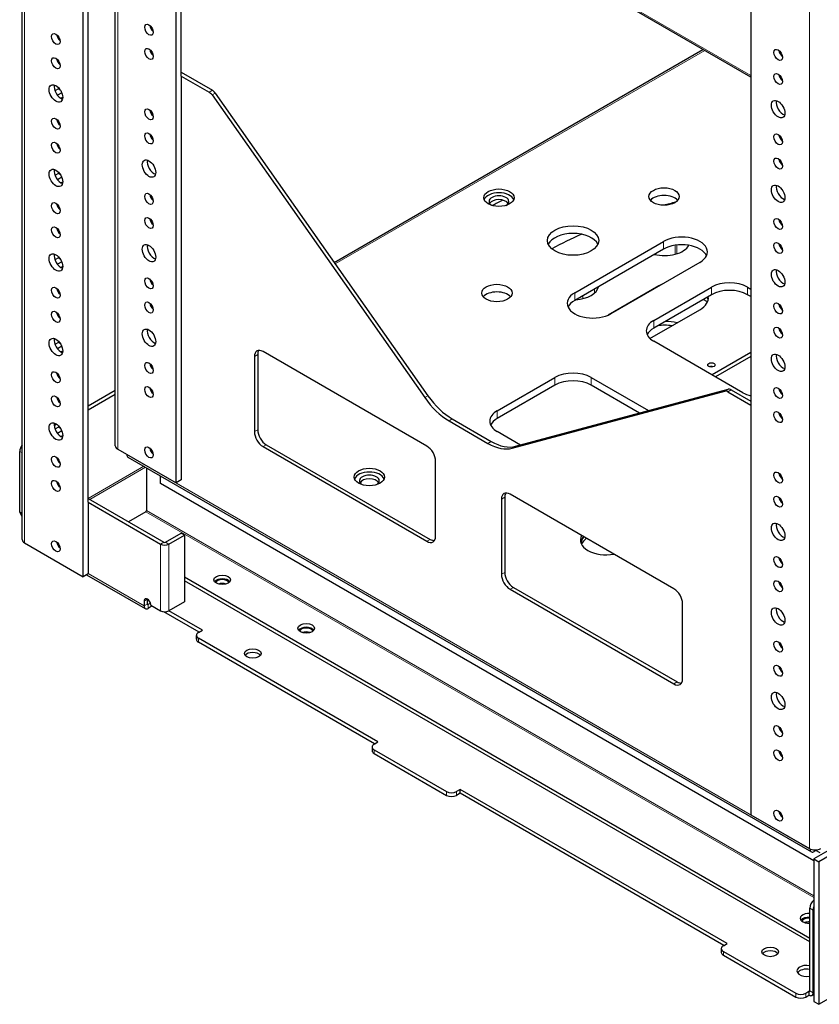
# Model space of a CAD drawing. Units: millimetres. Extents: x 0 to 2191, y -102 to 998.
# Drawn here: x 1492 to 1836, y -102 to 321 of the extents above; entities that cross this region are included whole.
import ezdxf

# ---------------------------------------------------------------- set-up
doc = ezdxf.new("R2010")
doc.units = ezdxf.units.MM
doc.layers.add('Visible (ISO)', color=7, linetype='Continuous', lineweight=25)
doc.layers.add('Visible Narrow (ISO)', color=7, linetype='Continuous', lineweight=15)

msp = doc.modelspace()

# ---------------------------------------------------------------- linework, layer by layer
at = {"layer": 'Visible (ISO)'}
for p, q in [((1533.452, 137.623), (1533.452, 793.148)), ((1559.579, 121.702), (1559.579, 777.226)), ((1806.359, 634.747), (1806.359, -20.777)), ((1493.5, 97.329), (1493.5, 607.681)), ((1521.749, 113.333), (1521.749, 592.984)), ((1519.627, 81.408), (1519.627, 591.759)), ((1561.7, 296.35), (1561.7, 437.808)), ((1806.359, 295.878), (1561.7, 437.132)), ((1548.403, 317.969), (1548.261, 317.887)), ((1508.452, 313.968), (1508.31, 313.887)), ((1548.506, 307.512), (1548.293, 307.389)), ((1549.605, 305.697), (1549.316, 305.53)), ((1627.455, 216.359), (1785.773, 307.764)), ((1508.554, 303.511), (1508.342, 303.388)), ((1509.653, 301.696), (1509.364, 301.529)), ((1561.7, 297.983), (1575.149, 290.219)), ((1561.7, 296.35), (1561.7, 122.927)), ((1561.7, 296.35), (1573.734, 289.403)), ((1509.021, 290.815), (1507.54, 289.96)), ((1510.439, 289.184), (1508.578, 288.11)), ((1509.021, 291.383), (1509.021, 290.815)), ((1509.841, 290.341), (1509.021, 290.815)), ((1574.988, 288.205), (1666.284, 158.266)), ((1576.402, 289.022), (1667.698, 159.082)), ((1510.06, 286.769), (1510.859, 287.23)), ((1508.452, 277.675), (1508.31, 277.593)), ((1508.554, 267.218), (1508.342, 267.095)), ((1509.653, 265.403), (1509.364, 265.236)), ((1509.021, 254.521), (1507.54, 253.667)), ((1509.021, 255.089), (1509.021, 254.521)), ((1509.841, 254.048), (1509.021, 254.521)), ((1510.439, 252.891), (1508.578, 251.816)), ((1510.06, 250.476), (1510.859, 250.937)), ((1508.452, 241.382), (1508.31, 241.3)), ((1508.554, 230.925), (1508.342, 230.802)), ((1509.653, 229.11), (1509.364, 228.943)), ((1730.699, 203.27), (1768.883, 225.315)), ((1768.883, 222.049), (1730.699, 200.004)), ((1509.021, 218.228), (1507.54, 217.373)), ((1510.439, 216.597), (1508.578, 215.523)), ((1509.021, 218.796), (1509.021, 218.228)), ((1509.841, 217.754), (1509.021, 218.228)), ((1784.439, 216.334), (1746.255, 194.288)), ((1510.06, 214.182), (1510.859, 214.644)), ((1508.452, 205.089), (1508.31, 205.007)), ((1766.761, 206.209), (1745.138, 193.725)), ((1764.64, 191.431), (1789.389, 205.719)), ((1804.945, 205.719), (1806.359, 204.903)), ((1789.389, 202.453), (1764.64, 188.165)), ((1787.746, 199.401), (1785.924, 200.453)), ((1806.359, 201.637), (1804.945, 202.453)), ((1508.554, 194.631), (1508.342, 194.509)), ((1763.022, 183.638), (1784.439, 196.003)), ((1818.457, 197.918), (1819.218, 197.479)), ((1509.653, 192.816), (1509.364, 192.65)), ((1509.021, 181.935), (1507.54, 181.08)), ((1509.021, 182.503), (1509.021, 181.935)), ((1509.841, 181.461), (1509.021, 181.935)), ((1802.824, 160.404), (1764.64, 182.449)), ((1510.439, 180.304), (1508.578, 179.23)), ((1510.06, 177.889), (1510.859, 178.35)), ((1667.236, 137.44), (1596.879, 178.06)), ((1806.359, 177.632), (1789.671, 167.997)), ((1593.167, 175.917), (1593.167, 143.666)), ((1594.581, 176.734), (1594.581, 144.482)), ((1806.359, 175.999), (1791.086, 167.181)), ((1508.452, 168.795), (1508.31, 168.714)), ((1697.465, 152.647), (1722.214, 166.936)), ((1737.77, 166.936), (1762.42, 152.704)), ((2188.763, 165.466), (1833.371, -39.72)), ((1533.452, 161.322), (1521.749, 154.566)), ((1722.214, 163.67), (1697.465, 149.381)), ((1703.897, 136.549), (1795.193, 161.07)), ((1705.311, 137.366), (1796.607, 161.886)), ((1758.559, 151.667), (1737.77, 163.67)), ((1796.447, 160.82), (1806.359, 155.097)), ((1797.861, 161.636), (1806.359, 156.729)), ((1819.351, 160.964), (1818.873, 160.688)), ((2190.884, 164.241), (1835.492, -40.944)), ((1508.554, 158.338), (1508.342, 158.215)), ((1509.653, 156.523), (1509.364, 156.356)), ((1533.452, 159.689), (1521.749, 152.933)), ((1676.731, 148.288), (1693.45, 138.635)), ((1678.145, 149.104), (1694.864, 139.451)), ((1508.326, 146.816), (1507.206, 146.169)), ((1509.021, 145.641), (1507.54, 144.787)), ((1510.439, 144.011), (1508.578, 142.936)), ((1509.021, 146.21), (1509.021, 145.641)), ((1509.841, 145.168), (1509.021, 145.641)), ((1510.06, 141.596), (1510.859, 142.057)), ((1707.403, 137.928), (1697.465, 143.666)), ((1534.477, 136.195), (1559.579, 121.702)), ((1596.879, 137.236), (1667.236, 96.615)), ((1598.293, 138.052), (1668.65, 97.431)), ((1492.404, 109.046), (1492.404, 135.174)), ((1508.452, 132.502), (1508.31, 132.42)), ((1538.366, 133.868), (1538.366, 133.949)), ((1538.884, 132.723), (1832.333, -36.7)), ((1546.851, 128.123), (1546.851, 109.863)), ((1670.948, 98.758), (1670.948, 131.01)), ((1552.861, 121.416), (1552.861, 124.653)), ((1561.7, 122.927), (1559.579, 121.702)), ((1508.812, 120.802), (1509.619, 120.336)), ((1833.371, -40.536), (1552.861, 121.416)), ((1521.749, 114.966), (1554.276, 96.186)), ((1699.233, 114.68), (1699.233, 82.428)), ((1700.647, 115.496), (1700.647, 83.245)), ((1773.302, 76.203), (1702.945, 116.823)), ((1521.749, 113.333), (1521.749, 82.714)), ((1521.749, 113.333), (1552.861, 95.37)), ((1493.5, 107.253), (1492.404, 109.046)), ((1493.5, 108.413), (1492.404, 109.046)), ((1546.497, 109.25), (1539.073, 104.964)), ((1835.492, -102.182), (2190.884, 103.004)), ((1554.983, 96.186), (1561.7, 100.065)), ((1556.397, 95.37), (1563.114, 99.248)), ((1563.114, 99.248), (1561.7, 100.065)), ((1563.114, 99.248), (1563.114, 70.671)), ((1494.525, 95.901), (1519.627, 81.408)), ((1521.749, 82.632), (1519.627, 81.408)), ((1521.087, 82.251), (1546.308, 67.689)), ((1521.749, 82.632), (1521.749, 82.714)), ((1563.114, 81.285), (1831.638, -73.747)), ((1831.638, -75.38), (1563.114, 79.652)), ((1704.359, 76.815), (1774.716, 36.194)), ((1702.945, 75.998), (1773.302, 35.378)), ((1545.79, 70.875), (1545.79, 68.834)), ((1547.205, 71.691), (1547.205, 69.65)), ((1548.594, 70.044), (1547.558, 69.446)), ((1549.326, 68.834), (1547.558, 67.813)), ((1548.76, 69.16), (1552.861, 66.792)), ((1563.114, 70.671), (1556.397, 66.792)), ((1777.014, 37.521), (1777.014, 69.773)), ((1569.478, 57.607), (1554.276, 66.384)), ((1570.893, 58.423), (1556.397, 66.792)), ((1568.246, 54.545), (1568.246, 56.178)), ((1569.125, 57.403), (1570.893, 58.423)), ((1646.2, 10.454), (1569.125, 54.953)), ((1644.785, 9.638), (1569.125, 53.32)), ((1644.609, 9.536), (1646.2, 10.454)), ((1643.73, 8.311), (1643.73, 6.678)), ((1644.609, 7.086), (1675.721, -10.877)), ((1644.609, 5.453), (1675.721, -12.51)), ((1681.555, -9.958), (1679.964, -10.877)), ((1681.555, -11.591), (1679.964, -12.51)), ((1796.106, -76.095), (1681.555, -9.958)), ((1681.555, -11.591), (1681.555, -9.958)), ((1794.692, -76.911), (1681.555, -11.591)), ((1806.359, -20.777), (1831.462, -35.27)), ((1831.815, -35.448), (1831.815, -35.555)), ((1834.29, -36.168), (1833.583, -36.576)), ((1834.29, -35.851), (1834.29, -36.168)), ((1836.058, -37.188), (1834.29, -36.168)), ((1833.371, -39.72), (1833.371, -100.957)), ((1833.371, -39.72), (1835.492, -40.944)), ((1835.492, -40.944), (1835.492, -102.182)), ((1831.638, -96.405), (1831.638, -60.887)), ((1833.052, -97.221), (1833.052, -61.704)), ((1793.636, -78.238), (1793.636, -79.871)), ((1794.515, -77.013), (1796.106, -76.095)), ((1794.515, -79.463), (1825.628, -97.425)), ((1794.515, -81.096), (1825.628, -99.058)), ((1829.871, -97.425), (1831.285, -96.609)), ((1831.285, -96.609), (1831.285, -98.242)), ((1829.871, -99.058), (1831.285, -98.242)), ((1832.535, -98.366), (1833.371, -97.883)), ((1833.371, -100.957), (1835.492, -102.182))]:
    msp.add_line(p, q, dxfattribs=at)
for centre, major_axis in [((1547.912, 316.208), (1.3, -2.252)), ((1507.96, 312.207), (1.3, -2.252)), ((1507.96, 301.845), (1.3, -2.252)), ((1547.912, 305.846), (1.3, -2.252)), ((1818.026, 305.43), (1.3, -2.252)), ((1818.026, 295.069), (1.3, -2.252)), ((1507.96, 288.879), (2.05, -3.551)), ((1818.026, 282.103), (2.05, -3.551)), ((1547.912, 279.914), (1.3, -2.252)), ((1507.96, 275.914), (1.3, -2.252)), ((1547.912, 269.553), (1.3, -2.252)), ((1818.026, 269.137), (1.3, -2.252)), ((1507.96, 265.552), (1.3, -2.252)), ((1547.912, 256.587), (2.05, -3.551)), ((1818.026, 258.775), (1.3, -2.252)), ((1507.96, 252.586), (2.05, -3.551)), ((1818.026, 245.809), (2.05, -3.551)), ((1547.912, 243.621), (1.3, -2.252)), ((1698.172, 244.095), (6.5, 0)), ((1769.059, 244.605), (6.5, 0)), ((1507.96, 239.62), (1.3, -2.252)), ((1547.912, 233.26), (1.3, -2.252)), ((1818.026, 232.843), (1.3, -2.252)), ((1507.96, 229.259), (1.3, -2.252)), ((1729.992, 225.723), (11, 0)), ((1547.912, 220.294), (2.05, -3.551)), ((1818.026, 222.482), (1.3, -2.252)), ((1507.96, 216.293), (2.05, -3.551)), ((1818.026, 209.516), (2.05, -3.551)), ((1547.912, 207.328), (1.3, -2.252)), ((1507.96, 203.327), (1.3, -2.252)), ((1697.288, 203.168), (6.5, 0)), ((1547.912, 196.966), (1.3, -2.252)), ((1818.026, 196.55), (1.3, -2.252)), ((1507.96, 192.966), (1.3, -2.252)), ((1547.912, 184), (2.05, -3.551)), ((1818.026, 186.189), (1.3, -2.252)), ((1507.96, 180), (2.05, -3.551)), ((1547.912, 171.035), (1.3, -2.252)), ((1818.026, 173.223), (2.05, -3.551)), ((1507.96, 167.034), (1.3, -2.252)), ((1789.389, 172.325), (1.6, 0)), ((1547.912, 160.673), (1.3, -2.252)), ((1818.026, 160.257), (1.3, -2.252)), ((1507.96, 156.672), (1.3, -2.252)), ((1818.026, 149.895), (1.3, -2.252)), ((1507.96, 143.706), (2.05, -3.551)), ((1547.912, 134.741), (1.3, -2.252)), ((1507.96, 130.74), (1.3, -2.252)), ((1642.526, 124.194), (6.5, 0)), ((1507.96, 120.379), (1.3, -2.252)), ((1818.026, 123.963), (1.3, -2.252)), ((1818.026, 113.602), (1.3, -2.252)), ((1818.026, 100.636), (2.05, -3.551)), ((1507.96, 94.447), (1.3, -2.252)), ((1818.026, 87.67), (1.3, -2.252)), ((1579.378, 80.06), (3.575, 0)), ((1818.026, 77.309), (1.3, -2.252)), ((1818.026, 64.343), (2.05, -3.551)), ((1615.44, 59.24), (3.575, 0)), ((1818.026, 51.377), (1.3, -2.252)), ((1592.459, 48.421), (3.575, 0)), ((1818.026, 41.016), (1.3, -2.252)), ((1818.026, 28.05), (2.05, -3.551)), ((1818.026, 15.084), (1.3, -2.252)), ((1818.026, 4.722), (1.3, -2.252)), ((1818.026, -21.21), (1.3, -2.252)), ((1814.668, -79.667), (3.575, 0))]:
    msp.add_ellipse(centre, major_axis=major_axis, ratio=0.5773503, dxfattribs=at)
for centre, major_axis, start_param, end_param in [((1550.033, 317.432), (1.3, -2.252), 4.0958636, 5.3289143), ((1510.081, 313.432), (1.3, -2.252), 4.0958636, 5.3289143), ((1550.033, 307.071), (1.3, -2.252), 4.0958636, 5.3289143), ((1820.148, 306.655), (1.3, -2.252), 4.0958636, 5.3289143), ((1510.081, 303.07), (1.3, -2.252), 4.0958636, 5.3289143), ((1820.148, 296.293), (1.3, -2.252), 4.0958636, 5.3289143), ((1510.081, 290.104), (2.05, -3.551), 3.6853969, 5.7393811), ((1573.734, 286.953), (-1.5, 2.598), 4.8655149, 5.4977871), ((1575.149, 287.77), (1.5, -2.598), 1.7239222, 2.3561945), ((1820.148, 283.327), (2.05, -3.551), 3.6853969, 5.7393811), ((1550.033, 281.139), (1.3, -2.252), 4.0958636, 5.3289143), ((1510.081, 277.138), (1.3, -2.252), 4.0958636, 5.3289143), ((1550.033, 270.778), (1.3, -2.252), 4.0958636, 5.3289143), ((1820.148, 270.361), (1.3, -2.252), 4.0958636, 5.3289143), ((1510.081, 266.777), (1.3, -2.252), 4.0958636, 5.3289143), ((1550.033, 257.812), (2.05, -3.551), 3.6853969, 5.7393811), ((1820.148, 260), (1.3, -2.252), 4.0958636, 5.3289143), ((1510.081, 253.811), (2.05, -3.551), 3.6853969, 5.7393811), ((1820.148, 247.034), (2.05, -3.551), 3.6853969, 5.7393811), ((1550.033, 244.846), (1.3, -2.252), 4.0958636, 5.3289143), ((1698.172, 242.462), (6.5, 0), 0.2193255, 2.9222672), ((1510.081, 240.845), (1.3, -2.252), 4.0958636, 5.3289143), ((1698.172, 242.462), (4.25, 0), 5.5445071, 10.1634562), ((1698.172, 240.829), (4.25, 0), 0.3392248, 2.8023679), ((1850.2, 149.218), (-221.5, 0), 5.4588421, 5.486098), ((1769.059, 241.339), (-6.5, 0), 3.5917893, 5.8329886), ((1850.2, 141.053), (-191, 0), 5.1227031, 5.1517626), ((1550.033, 234.484), (1.3, -2.252), 4.0958636, 5.3289143), ((1820.148, 234.068), (1.3, -2.252), 4.0958636, 5.3289143), ((1510.081, 230.484), (1.3, -2.252), 4.0958636, 5.3289143), ((1729.992, 222.457), (11, 0), 0.2600509, 2.8815418), ((1850.2, 141.053), (-191, 0), 5.3684019, 5.4563648), ((1776.661, 220.824), (11, 0), 5.4977871, 8.6393798), ((1776.661, 217.558), (11, 0), 0.2600509, 2.3561945), ((1820.148, 223.707), (1.3, -2.252), 4.0958636, 5.3289143), ((1510.081, 217.518), (2.05, -3.551), 3.6853969, 5.7393811), ((1550.033, 221.519), (2.05, -3.551), 3.6853969, 5.7393811), ((1769.236, 225.601), (11, 0), 4.3089372, 5.9726647), ((1820.148, 210.741), (2.05, -3.551), 3.6853969, 5.7393811), ((1550.033, 208.553), (1.3, -2.252), 4.0958636, 5.3289143), ((1797.167, 201.229), (11, 0), 0.7853982, 2.3561945), ((1510.081, 204.552), (1.3, -2.252), 4.0958636, 5.3289143), ((1697.288, 199.902), (-6.5, 0), 3.5917893, 5.8329886), ((1738.477, 198.779), (-11, 0), 5.4977871, 8.6393798), ((1729.992, 206.617), (11, 0), 4.8245674, 6.1710069), ((1729.992, 204.984), (11, 0), 0.1289217, 0.1418971), ((1775.6, 201.106), (-12.5, 0), 5.3712116, 5.4977871), ((1797.167, 197.963), (-11, 0), 3.9269908, 5.4977871), ((1550.033, 198.191), (1.3, -2.252), 4.0958636, 5.3289143), ((1738.477, 195.513), (-11, 0), 5.4977871, 6.0231344), ((1775.6, 201.106), (12.5, 0), 5.4977871, 6.3636279), ((1775.6, 199.473), (12.5, 0), 0.1133798, 0.2756012), ((1510.081, 194.19), (1.3, -2.252), 4.0958636, 5.3289143), ((1820.148, 197.775), (1.3, -2.252), 4.0958636, 5.3289143), ((1772.418, 186.94), (-11, 0), 5.4977871, 7.0685835), ((1769.59, 183.756), (12.5, 0), 1.1536661, 1.5777406), ((1550.033, 185.225), (2.05, -3.551), 3.6853969, 5.7393811), ((1772.418, 183.674), (-11, 0), 5.4977871, 6.0231344), ((1769.59, 182.123), (12.5, 0), 1.3322491, 1.8446715), ((1820.148, 187.413), (1.3, -2.252), 4.0958636, 5.3289143), ((1510.081, 181.224), (2.05, -3.551), 3.6853969, 5.7393811), ((1596.879, 173.774), (-2.625, 4.547), 5.4977871, 7.0685835), ((1598.293, 174.59), (-2.625, 4.547), 0.272743, 0.7853982), ((1820.148, 174.447), (2.05, -3.551), 3.6853969, 5.7393811), ((1550.033, 172.259), (1.3, -2.252), 4.0958636, 5.3289143), ((1729.992, 162.445), (11, 0), 0.7853982, 2.3561945), ((1789.389, 170.692), (-1.6, 0), 4.225694, 5.1990839), ((1510.081, 168.258), (1.3, -2.252), 4.0958636, 5.3289143), ((1729.992, 159.179), (-11, 0), 3.9269908, 5.4977871), ((1550.033, 161.898), (1.3, -2.252), 4.0958636, 5.3289143), ((1796.447, 158.37), (-1.5, 2.598), 5.4977871, 6.1300594), ((1797.861, 159.187), (-1.5, 2.598), 5.4977871, 6.1300594), ((1820.148, 161.482), (1.3, -2.252), 4.0958636, 5.3289143), ((1510.081, 157.897), (1.3, -2.252), 4.0958636, 5.3289143), ((1676.731, 168.7), (12.5, -21.651), 4.8655149, 5.4977871), ((1678.145, 169.517), (12.5, -21.651), 4.8655149, 5.4977871), ((1810.602, 164.894), (-11, 0), 0.7853982, 1.1748358), ((1705.243, 148.156), (-11, 0), 5.4977871, 7.0685835), ((1705.243, 144.89), (-11, 0), 5.4977871, 6.0231344), ((1820.148, 151.12), (1.3, -2.252), 4.0958636, 5.3289143), ((1510.081, 144.931), (2.05, -3.551), 3.6853969, 5.7393811), ((1598.293, 142.339), (2.625, -4.547), 3.9269908, 5.4977871), ((1596.879, 141.522), (2.625, -4.547), 3.9269908, 5.4977871), ((1494.525, 136.399), (1.5, 2.598), 1.2897604, 2.3561945), ((1536.952, 137.623), (-3.5, 0), 0, 0.7853982), ((1550.033, 135.966), (1.3, -2.252), 4.0958636, 5.3289143), ((1667.236, 133.153), (-2.625, 4.547), 3.9269908, 5.4977871), ((1693.45, 159.047), (12.5, -21.651), 5.4977871, 6.1300594), ((1694.864, 159.864), (12.5, -21.651), 5.4977871, 6.1300594), ((1510.081, 131.965), (1.3, -2.252), 4.0958636, 5.3289143), ((1540.134, 134.888), (-1.25, -2.165), 5.4977871, 6.2831853), ((1642.526, 122.561), (6.5, 0), 0.2193255, 2.9222672), ((1642.526, 122.561), (4.25, 0), 5.5445071, 10.1634562), ((1642.526, 120.928), (4.25, 0), 0.3392248, 2.8023679), ((1820.148, 125.188), (1.3, -2.252), 4.0958636, 5.3289143), ((1510.081, 121.604), (1.3, -2.252), 4.0958636, 4.7352372), ((1510.081, 121.604), (1.3, -2.252), 4.7352372, 5.3289143), ((1702.945, 112.537), (-2.625, 4.547), 5.4977871, 7.0685835), ((1704.359, 113.353), (-2.625, 4.547), 0.272743, 0.7853982), ((1820.148, 114.827), (1.3, -2.252), 4.0958636, 5.3289143), ((1546.497, 109.658), (-0.25, -0.433), 0.7853982, 2.3561945), ((1820.148, 101.861), (2.05, -3.551), 3.6853969, 5.7393811), ((1497, 97.329), (-3.5, 0), 0, 0.7853982), ((1667.236, 100.902), (2.625, -4.547), 5.4977871, 7.0685835), ((1668.65, 101.718), (2.625, -4.547), 5.4977871, 6.0104424), ((1744.134, 97.125), (-11, 0), 5.969649, 8.167518), ((1744.134, 95.492), (-11, 0), 5.7740138, 6.1542636), ((1744.487, 95.696), (-11, 0), 5.8215982, 6.3112), ((1744.487, 94.063), (-11, 0), 5.634577, 6.1057451), ((1510.081, 95.672), (1.3, -2.252), 4.0958636, 5.3289143), ((1554.629, 96.39), (2.5, 0), 3.9269908, 5.4977871), ((1554.629, 96.39), (0.5, 0), 3.9269908, 5.4977871), ((1820.148, 88.895), (1.3, -2.252), 4.0958636, 5.3289143), ((1579.378, 78.427), (-3.575, 0), 3.5482965, 5.8764814), ((1702.945, 80.285), (2.625, -4.547), 3.9269908, 5.4977871), ((1704.359, 81.102), (2.625, -4.547), 3.9269908, 5.4977871), ((1579.378, 78.427), (-3, 0), 3.3928573, 6.0319207), ((1579.378, 76.794), (3, 0), 0.9816608, 2.1599319), ((1773.302, 71.916), (-2.625, 4.547), 3.9269908, 5.4977871), ((1820.148, 78.534), (1.3, -2.252), 4.0958636, 5.3289143), ((1547.275, 70.018), (-1.05, 1.819), 3.9269908, 7.0685835), ((1547.558, 69.854), (-1.25, -2.165), 5.4977871, 7.0685835), ((1548.69, 70.834), (-1.05, 1.819), 0.7388457, 0.7853982), ((1547.558, 69.854), (-0.25, -0.433), 5.4977871, 7.0685835), ((1820.148, 65.568), (2.05, -3.551), 3.6853969, 5.7393811), ((1554.629, 67.813), (-2.5, 0), 0.7853982, 2.3561945), ((1615.44, 57.607), (-3.575, 0), 3.5482965, 5.8764814), ((1615.44, 57.607), (-3, 0), 3.3928573, 6.0319207), ((1571.246, 56.178), (-3, 0), 5.4977871, 7.0685835), ((1615.44, 55.974), (3, 0), 0.9816608, 2.1599319), ((1571.246, 54.545), (-3, 0), 0, 0.7853982), ((1820.148, 52.602), (1.3, -2.252), 4.0958636, 5.3289143), ((1592.459, 46.788), (3.575, 0), 0.4067039, 2.7348888), ((1820.148, 42.24), (1.3, -2.252), 4.0958636, 5.3289143), ((1773.302, 39.664), (2.625, -4.547), 5.4977871, 7.0685835), ((1774.716, 40.481), (2.625, -4.547), 5.4977871, 6.0104424), ((1820.148, 29.274), (2.05, -3.551), 3.6853969, 5.7393811), ((1820.148, 16.308), (1.3, -2.252), 4.0958636, 5.3289143), ((1646.73, 8.311), (-3, 0), 5.4977871, 7.0685835), ((1646.73, 6.678), (-3, 0), 0, 0.7853982), ((1820.148, 5.947), (1.3, -2.252), 4.0958636, 5.3289143), ((1677.843, -9.652), (3, 0), 3.9269908, 5.4977871), ((1677.843, -11.285), (-3, 0), 0.7853982, 2.3561945), ((1820.148, -19.985), (1.3, -2.252), 4.0958636, 5.3289143), ((1833.936, -33.841), (-3.5, 0), 0.7853982, 2.3561945), ((1833.583, -34.535), (-1.25, -2.165), 5.4977871, 7.0685835), ((1833.76, -59.663), (1.5, 2.598), 0.9697744, 2.3561945), ((1831.108, -65.276), (-3.575, 0), 4.5634954, 8.0028752), ((1835.174, -60.479), (-1.5, -2.598), 4.9429761, 5.4977871), ((1831.108, -66.909), (-3.575, 0), 4.5634954, 5.8764814), ((1831.108, -66.909), (-3, 0), 4.5346784, 6.0319207), ((1831.108, -68.542), (3, 0), 1.3930857, 2.1599319), ((1796.636, -78.238), (-3, 0), 5.4977871, 7.0685835), ((1796.636, -79.871), (-3, 0), 0, 0.7853982), ((1814.668, -81.3), (3.575, 0), 0.4067039, 2.7348888), ((1830.224, -87.832), (-4.1, 0), 4.3602246, 8.206146), ((1830.224, -89.465), (-4.1, 0), 4.3602246, 5.931021), ((1831.285, -96.201), (0.25, -0.433), 5.4977871, 7.0685835), ((1831.285, -96.201), (1.25, -2.165), 5.4977871, 7.0685835), ((1827.749, -96.201), (3, 0), 3.9269908, 5.4977871), ((1827.749, -97.834), (-3, 0), 0.7853982, 2.3561945)]:
    msp.add_ellipse(centre, major_axis=major_axis, ratio=0.5773503, start_param=start_param, end_param=end_param, dxfattribs=at)
at = {"layer": 'Visible Narrow (ISO)'}
for p, q in [((1534.477, 791.719), (1534.477, 136.195)), ((1831.462, -35.27), (1831.462, 620.255)), ((1494.525, 606.252), (1494.525, 95.901)), ((1561.7, 437.808), (1806.359, 296.555)), ((1786.505, 307.341), (1627.878, 215.758)), ((1573.734, 289.403), (1575.149, 290.219)), ((1576.402, 289.022), (1574.988, 288.205)), ((1768.883, 222.049), (1768.883, 225.315)), ((1773.832, 223.696), (1773.832, 219.831)), ((1774.539, 220.037), (1774.539, 223.79)), ((1730.699, 203.27), (1730.699, 200.004)), ((1739.184, 204.903), (1739.184, 203.129)), ((1766.761, 206.128), (1766.761, 206.209)), ((1789.389, 205.719), (1789.389, 202.453)), ((1804.945, 205.719), (1804.945, 202.453)), ((1734.234, 200.758), (1734.234, 202.045)), ((1764.64, 191.431), (1764.64, 188.165)), ((1594.581, 176.734), (1593.167, 175.917)), ((1722.214, 166.936), (1722.214, 163.67)), ((1737.77, 166.936), (1737.77, 163.67)), ((1795.193, 161.07), (1796.607, 161.886)), ((1797.861, 161.636), (1796.447, 160.82)), ((1666.284, 158.266), (1667.698, 159.082)), ((1697.465, 152.647), (1697.465, 149.381)), ((1676.731, 148.288), (1678.145, 149.104)), ((1594.581, 144.482), (1593.167, 143.666)), ((1598.293, 138.052), (1596.879, 137.236)), ((1693.45, 138.635), (1694.864, 139.451)), ((1703.897, 136.549), (1705.311, 137.366)), ((1493.5, 134.541), (1492.404, 135.174)), ((1538.366, 133.868), (1831.815, -35.555)), ((1545.695, 128.791), (1521.749, 114.966)), ((1522.456, 114.557), (1546.402, 128.383)), ((1700.647, 115.496), (1699.233, 114.68)), ((1546.497, 109.25), (1833.371, -56.376)), ((1833.371, -55.56), (1546.851, 109.863)), ((1668.65, 97.431), (1667.236, 96.615)), ((1554.276, 96.186), (1552.861, 95.37)), ((1552.861, 66.792), (1552.861, 95.37)), ((1554.983, 96.186), (1556.397, 95.37)), ((1556.397, 95.37), (1556.397, 66.792)), ((1521.749, 82.714), (1545.79, 68.834)), ((1700.647, 83.245), (1699.233, 82.428)), ((1704.359, 76.815), (1702.945, 75.998)), ((1547.205, 71.691), (1545.79, 70.875)), ((1547.205, 69.65), (1545.79, 68.834)), ((1547.558, 69.446), (1547.205, 69.65)), ((1547.558, 69.446), (1547.558, 67.813)), ((1569.125, 54.953), (1569.125, 53.32)), ((1774.716, 36.194), (1773.302, 35.378)), ((1644.609, 7.086), (1644.609, 5.453)), ((1675.721, -12.51), (1675.721, -10.877)), ((1679.964, -10.877), (1679.964, -12.51)), ((1831.922, -35.493), (1831.815, -35.555)), ((1833.583, -35.851), (1833.583, -36.576)), ((1833.052, -61.704), (1831.638, -60.887)), ((1794.515, -79.463), (1794.515, -81.096)), ((1831.638, -96.405), (1831.285, -96.609)), ((1831.638, -96.405), (1833.052, -97.221)), ((1833.052, -97.221), (1833.371, -97.038)), ((1825.628, -99.058), (1825.628, -97.425)), ((1829.871, -97.425), (1829.871, -99.058))]:
    msp.add_line(p, q, dxfattribs=at)

doc.saveas('drawing.dxf')
